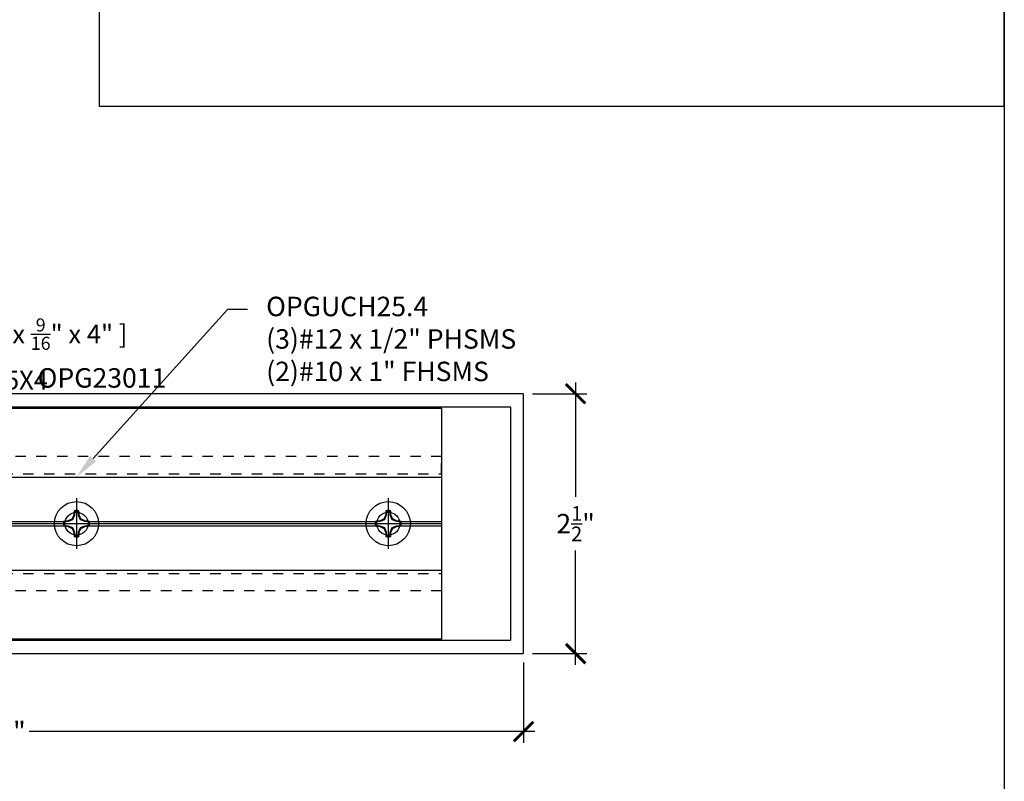
# Model space of a CAD drawing. Units: inches. Extents: x 0 to 146, y 0 to 43.
# Drawn here: x 23 to 32, y 21 to 29 of the extents above; entities that cross this region are included whole.
import ezdxf
from ezdxf import colors
from ezdxf.entities.mleader import LeaderData, LeaderLine
from ezdxf.enums import TextEntityAlignment as Align
from ezdxf.math import Vec2, Vec3

# ---------------------------------------------------------------- set-up
doc = ezdxf.new("R2010")
doc.units = ezdxf.units.IN
doc.header["$LTSCALE"] = 0.5
doc.header["$MEASUREMENT"] = 0
doc.linetypes.add('HIDDEN2', pattern=[0.1875, 0.125, -0.0625])
for name, color, linetype in [('Arcadia-Dim', 4, 'Continuous'), ('Arcadia-Profile', 6, 'Continuous'), ('Arcadia-Text', 3, 'Continuous')]:
    doc.layers.add(name, color=color, linetype=linetype)
doc.layers.add('Arcadia-Mview', color=6, linetype='Continuous', plot=False)
doc.styles.get("Standard").update_dxf_attribs({"font": 'ARIALN.TTF'})
doc.dimstyles.new('Arcadia-2', dxfattribs={"dimscale": 2, "dimtxt": 0.0938, "dimasz": 0.0938, "dimexe": 0.0546, "dimexo": 0.0469, "dimgap": 0.0469, "dimtad": 0, "dimtih": 1, "dimdec": 4, "dimzin": 3, "dimdsep": 46, "dimlunit": 4, "dimtxsty": 'Standard', "dimblk": 'ARCHTICK', "dimcen": 0.0469, "dimdle": 0.0546, "dimclrd": 256, "dimclre": 256, "dimclrt": 256, "dimadec": 0, "dimazin": 0, "dimtfac": 0.75, "dimtdec": 4, "dimtix": 1, "dimtmove": 2, "dimatfit": 3, "dimfxl": 1, "dimtolj": 1, "dimtzin": 3, "dimlwd": -3, "dimlwe": -3, "dimarcsym": 0})

# ---------------------------------------------------------------- blocks, each defined once
blk = doc.blocks.new('_ArchTick')
at = {"color": 0, "linetype": 'ByBlock', "lineweight": -3, "const_width": 0.15}
blk.add_lwpolyline([(-0.5, -0.5), (0.5, 0.5)], dxfattribs=at)
blk = doc.blocks.new('*D10')
at = {"layer": 'Arcadia-Dim', "lineweight": -3}
for p, q in [((27.8748, 25.2792), (27.8748, 24.1785)), ((27.4586, 25.17), (27.984, 25.17)), ((27.8748, 22.5607), (27.8748, 23.6614)), ((27.4586, 22.6699), (27.984, 22.6699))]:
    blk.add_line(p, q, dxfattribs=at)
at = {"layer": 'Defpoints', "color": 0, "lineweight": -3}
for p in [(27.3648, 25.17), (27.3648, 22.6699), (27.8748, 22.6699)]:
    blk.add_point(p, dxfattribs=at)
at = {"layer": 'Arcadia-Dim', "lineweight": -3, "xscale": 0.1876, "yscale": 0.1876, "zscale": 0.1876}
for p, rotation in [((27.8748, 25.17), 90), ((27.8748, 22.6699), 270)]:
    blk.add_blockref('_ArchTick', p, dxfattribs=dict(at, rotation=rotation))
at = {"layer": 'Arcadia-Dim', "insert": (27.8748, 23.9199), "char_height": 0.1876, "attachment_point": 5}
blk.add_mtext('\\A1;2{\\H0.75x;\\S1/2;}"', dxfattribs=at)
blk = doc.blocks.new('*D11')
at = {"layer": 'Arcadia-Dim', "lineweight": -3}
for p, q in [((17.3863, 22.583), (17.3863, 21.8107)), ((27.3743, 22.583), (27.3743, 21.8107)), ((17.2771, 21.9199), (22.1454, 21.9199)), ((27.4835, 21.9199), (22.6152, 21.9199))]:
    blk.add_line(p, q, dxfattribs=at)
at = {"layer": 'Defpoints', "color": 0, "lineweight": -3}
for p in [(17.3863, 22.6768), (27.3743, 22.6768), (17.3863, 21.9199)]:
    blk.add_point(p, dxfattribs=at)
at = {"layer": 'Arcadia-Dim', "lineweight": -3, "xscale": 0.1876, "yscale": 0.1876, "zscale": 0.1876, "rotation": 180}
blk.add_blockref('_ArchTick', (17.3863, 21.9199), dxfattribs=at)
at = {"layer": 'Arcadia-Dim', "lineweight": -3, "xscale": 0.1876, "yscale": 0.1876, "zscale": 0.1876}
blk.add_blockref('_ArchTick', (27.3743, 21.9199), dxfattribs=at)
at = {"layer": 'Arcadia-Dim', "insert": (22.3803, 21.9199), "char_height": 0.1876, "attachment_point": 5}
blk.add_mtext('\\A1;10"', dxfattribs=at)
blk = doc.blocks.new('Clip OPGUCH25-4')
at = {"layer": 'Arcadia-Profile'}
for p, q in [((-3.5125, -0.6613), (3.5125, -0.6613)), ((-3.5125, -1.09), (-3.1087, -1.09)), ((-3.5125, -1.11), (-3.1105, -1.11)), ((-3.5125, -1.13), (-3.1087, -1.13)), ((-2.8913, -1.09), (-0.1087, -1.09)), ((-2.8913, -1.13), (-0.1087, -1.13)), ((-2.8895, -1.11), (-0.1105, -1.11)), ((0.1087, -1.09), (2.8913, -1.09)), ((0.1087, -1.13), (2.8913, -1.13)), ((0.1105, -1.11), (2.8895, -1.11)), ((3.1087, -1.09), (3.5125, -1.09)), ((3.1087, -1.13), (3.5125, -1.13)), ((3.1105, -1.11), (3.5125, -1.11)), ((-3.5125, -1.5587), (3.5125, -1.5587))]:
    blk.add_line(p, q, dxfattribs=at)
blk.add_lwpolyline([(-3.5125, 0), (3.5125, 0), (3.5125, -2.22), (-3.5125, -2.22)], close=True, dxfattribs=at)
at = {"layer": 'Arcadia-Profile', "linetype": 'HIDDEN2'}
for points in [[(-3.5125, -0.6315), (3.5125, -0.6315), (3.5125, -0.4635), (-3.5125, -0.4635)], [(-3.5125, -1.5885), (3.5125, -1.5885), (3.5125, -1.7565), (-3.5125, -1.7565)]]:
    blk.add_lwpolyline(points, close=True, dxfattribs=at)
at = {"layer": 'Arcadia-Profile'}
for centre in [(-3, -1.11), (0, -1.11), (3, -1.11)]:
    blk.add_circle(centre, 0.1105, dxfattribs=at)
blk = doc.blocks.new('*U96')
at = {"layer": 'Arcadia-Profile'}
for p, q in [((0, 0.2438), (0, -0.2438)), ((-0.0195, 0.1166), (-0.0195, 0.0818)), ((0.0195, 0.0818), (0.0195, 0.1166)), ((-0.2438, 0), (0.2438, 0)), ((-0.0818, 0.0195), (-0.1166, 0.0195)), ((-0.0818, 0.0195), (-0.083, 0.0256)), ((-0.0377, 0.0377), (-0.0818, 0.0195)), ((-0.0377, 0.0377), (-0.0435, 0.0435)), ((-0.0195, 0.0818), (-0.0377, 0.0377)), ((-0.0195, 0.0818), (-0.0256, 0.083)), ((0.0195, 0.0818), (0.0256, 0.083)), ((0.0377, 0.0377), (0.0195, 0.0818)), ((0.0377, 0.0377), (0.0435, 0.0435)), ((0.0818, 0.0195), (0.0377, 0.0377)), ((0.0818, 0.0195), (0.083, 0.0256)), ((0.1166, 0.0195), (0.0818, 0.0195)), ((-0.1166, -0.0195), (-0.0818, -0.0195)), ((-0.0818, -0.0195), (-0.083, -0.0256)), ((-0.0818, -0.0195), (-0.0377, -0.0377)), ((-0.0377, -0.0377), (-0.0435, -0.0435)), ((-0.0377, -0.0377), (-0.0195, -0.0818)), ((-0.0195, -0.0818), (-0.0256, -0.083)), ((-0.0195, -0.0818), (-0.0195, -0.1166)), ((0.0195, -0.0818), (0.0377, -0.0377)), ((0.0195, -0.0818), (0.0256, -0.083)), ((0.0195, -0.1166), (0.0195, -0.0818)), ((0.0377, -0.0377), (0.0818, -0.0195)), ((0.0377, -0.0377), (0.0435, -0.0435)), ((0.0818, -0.0195), (0.083, -0.0256)), ((0.0818, -0.0195), (0.1166, -0.0195))]:
    blk.add_line(p, q, dxfattribs=at)
blk.add_circle((0, 0), 0.2125, dxfattribs=at)
for centre, radius, start, end in [((1.0499, 0.0175), 1.0774, 174.34171, 176.51486), ((0, 0), 0.1257, 79.77879, 100.22121), ((0, 0), 0.1182, 80.52444, 99.47556), ((-1.0521, 0.0173), 1.0797, 3.48738, 5.65604), ((0, 0), 0.1257, 169.77879, 190.22121), ((-0.0173, -1.0521), 1.0797, 93.48738, 95.65604), ((0, 0), 0.1182, 170.52444, 189.47556), ((0.4966, -1.2026), 1.3581, 113.4342, 115.26578), ((1.2016, -0.4962), 1.3569, 154.73347, 156.56655), ((-1.2026, -0.4966), 1.3581, 23.4342, 25.26578), ((-0.4962, -1.2016), 1.3569, 64.73347, 66.56655), ((0.0175, -1.0499), 1.0774, 84.34171, 86.51486), ((0, 0), 0.1182, 350.52444, 9.47556), ((0, 0), 0.1257, 349.77879, 10.22121), ((-0.0175, 1.0499), 1.0774, 264.34171, 266.51486), ((0.4962, 1.2016), 1.3569, 244.73347, 246.56655), ((1.2026, 0.4966), 1.3581, 203.4342, 205.26578), ((1.0521, -0.0173), 1.0797, 183.48738, 185.65604), ((-1.0499, -0.0175), 1.0774, 354.34171, 356.51486), ((-1.2016, 0.4962), 1.3569, 334.73347, 336.56655), ((-0.4966, 1.2026), 1.3581, 293.4342, 295.26578), ((0.0173, 1.0521), 1.0797, 273.48738, 275.65604), ((0, 0), 0.1257, 259.77879, 280.22121), ((0, 0), 0.1182, 260.52444, 279.47556)]:
    blk.add_arc(centre, radius, start, end, dxfattribs=at)
for points in [[(-0.0195, 0.1166), (-0.0204, 0.119), (-0.0214, 0.1214), (-0.0223, 0.1238)], [(0.1166, 0.0195), (0.119, 0.0204), (0.1214, 0.0214), (0.1238, 0.0223)], [(-0.1166, -0.0195), (-0.119, -0.0204), (-0.1214, -0.0214), (-0.1238, -0.0223)], [(0.0195, -0.1166), (0.0204, -0.119), (0.0214, -0.1214), (0.0223, -0.1238)]]:
    blk.add_open_spline(points, degree=3, dxfattribs=at)
for points in [[(0.0195, 0.1166), (0.02, 0.1179), (0.0205, 0.1191), (0.021, 0.1204), (0.0214, 0.1215), (0.0219, 0.1226), (0.0223, 0.1238)], [(-0.1166, 0.0195), (-0.1179, 0.02), (-0.1191, 0.0205), (-0.1204, 0.021), (-0.1215, 0.0214), (-0.1226, 0.0219), (-0.1238, 0.0223)], [(0.1166, -0.0195), (0.1179, -0.02), (0.1191, -0.0205), (0.1204, -0.021), (0.1215, -0.0214), (0.1226, -0.0219), (0.1238, -0.0223)], [(-0.0195, -0.1166), (-0.02, -0.1179), (-0.0205, -0.1191), (-0.021, -0.1204), (-0.0214, -0.1215), (-0.0219, -0.1226), (-0.0223, -0.1238)]]:
    blk.add_open_spline(points, degree=3, knots=[0.0008756129, 0.0008756129, 0.0008756129, 0.0008756129, 0.001117965, 0.001117965, 0.001117965, 0.0013312732, 0.0013312732, 0.0013312732, 0.0013312732], dxfattribs=at)

msp = doc.modelspace()

# ---------------------------------------------------------------- linework, layer by layer
at = {"layer": 'Arcadia-Mview', "lineweight": -3}
for points in [[(0, 37.31833), (32, 37.31833), (32, 0), (0, 0)], [(32, 37.31833), (23.28903, 37.31833), (23.28903, 27.93725), (32, 27.93725)]]:
    msp.add_lwpolyline(points, close=True, dxfattribs=at)
at = {"layer": 'Arcadia-Profile'}
msp.add_lwpolyline([(19.26982, 22.66987), (27.36482, 22.66987, 0.4142136), (27.37482, 22.67987), (27.37482, 25.15998, 0.4142136), (27.36482, 25.16998), (19.26982, 25.16998, 0.4142136)], format="xyb", dxfattribs=at)
msp.add_lwpolyline([(19.53783, 22.80498), (19.53783, 23.11798, 0.4142136), (19.48783, 23.16798), (19.39483, 23.16798, -0.4142136), (19.38483, 23.17798), (19.38483, 23.85998, -1), (19.38483, 23.87998), (19.38483, 23.95998, -1), (19.38483, 23.97998), (19.38483, 24.66198, -0.4142136), (19.39483, 24.67198), (19.48783, 24.67198, 0.4142136), (19.53783, 24.72198), (19.53783, 25.03498, -0.4142136), (19.54783, 25.04498), (27.23982, 25.04498, -0.4142136), (27.24982, 25.03498), (27.24982, 22.80498, -0.4142136), (27.23982, 22.79498), (19.54783, 22.79498, -0.4142136)], format="xyb", close=True, dxfattribs=at)

# ---------------------------------------------------------------- block references
at = {"layer": 'Arcadia-Profile', "lineweight": -3}
for name, p in [('Clip OPGUCH25-4', (23.07233, 25.02998)), ('*U96', (23.07232, 23.91998)), ('*U96', (26.07232, 23.91998))]:
    msp.add_blockref(name, p, dxfattribs=at)

# ---------------------------------------------------------------- texts
at = {"layer": 'Arcadia-Text', "lineweight": -3}
msp.add_text('OPG23011', height=0.1875, dxfattribs=at).set_placement((23.31732, 25.16998), align=Align.BOTTOM_CENTER)

# ---------------------------------------------------------------- dimensions: what is measured, and where the dimension line sits
at = {"layer": 'Arcadia-Dim'}
dim = msp.add_linear_dim(base=(27.87482, 22.66987), p1=(27.36482, 25.16998), p2=(27.36482, 22.66987), angle=90, dimstyle='Arcadia-2', dxfattribs=at)
dim.commit()
dim.dimension.update_dxf_attribs({"geometry": '*D10', "text_midpoint": (27.87482, 23.91993)})
dim = msp.add_linear_dim(base=(17.38626, 21.91987), p1=(27.37433, 22.67678), p2=(17.38626, 22.67678), dimstyle='Arcadia-2', dxfattribs=at)
dim.commit()
dim.dimension.update_dxf_attribs({"geometry": '*D11', "text_midpoint": (22.3803, 21.91987)})

# ---------------------------------------------------------------- leaders
at = {"layer": 'Arcadia-Text', "lineweight": -3}
ml = msp.add_multileader_mtext('Standard', dxfattribs=at)
ml.set_content('\\A1;OPGUCH25.4\\P(3)#12 x 1/2" PHSMS\\P(2)#10 x 1" FHSMS', color=256)
ml.set_leader_properties()
ml.build(insert=Vec2(0, 0))
ml.multileader.update_dxf_attribs({"dogleg_length": 0.1875, "arrow_head_size": 0.24})
ctx = ml.context
ctx.base_point, ctx.char_height, ctx.arrow_head_size, ctx.landing_gap_size, ctx.plane_origin = Vec3(24.71724, 25.98248), 0.1875, 0.24, 0.18, Vec3(26.60717, 22.52521)
notes = []
notes.append((ctx, [(0, (1, 1, 0), (24.52974, 25.98248), (1, 0), 0.1875, [(0, [(23.07233, 24.36871)], 0, [])])]))
ctx.mtext.insert, ctx.mtext.flow_direction = Vec3(24.89724, 26.1038), 5
ml = msp.add_multileader_mtext('Standard', dxfattribs=at)
ml.set_content('\\A1;Setting Block [ 1" x {\\H0.7x;\\S9/16;}" x 4" ]\\PSB_1.0000X0.5625X4', color=256)
ml.set_leader_properties()
ml.build(insert=Vec2(0, 0))
ml.multileader.update_dxf_attribs({"dogleg_length": 0.36, "arrow_head_size": 0.24})
ctx = ml.context
ctx.base_point, ctx.char_height, ctx.arrow_head_size, ctx.landing_gap_size, ctx.plane_origin = Vec3(20.25491, 25.78927), 0.18, 0.24, 0.18, Vec3(18.62123, 24.2434)
notes.append((ctx, [(0, (1, 1, 0), (19.81999, 25.78927), (1, 0), 0.43492, [(0, [(19.08292, 24.38869)], 0, [])])]))
ctx.mtext.insert, ctx.mtext.flow_direction = Vec3(20.43491, 25.89499), 5
for ctx, leaders in notes:
    for number, flags, end, landing, length, lines in leaders:
        leader = LeaderData()
        leader.index, (leader.has_last_leader_line, leader.has_dogleg_vector, leader.attachment_direction) = number, flags
        leader.last_leader_point, leader.dogleg_vector, leader.dogleg_length = Vec3(end), Vec3(landing), length
        for number, points, colour, breaks in lines:
            line = LeaderLine()
            line.index, line.vertices, line.color, line.breaks = number, Vec3.list(points), colors.encode_raw_color(colour), breaks
            leader.lines.append(line)
        ctx.leaders.append(leader)

doc.saveas('drawing.dxf')
